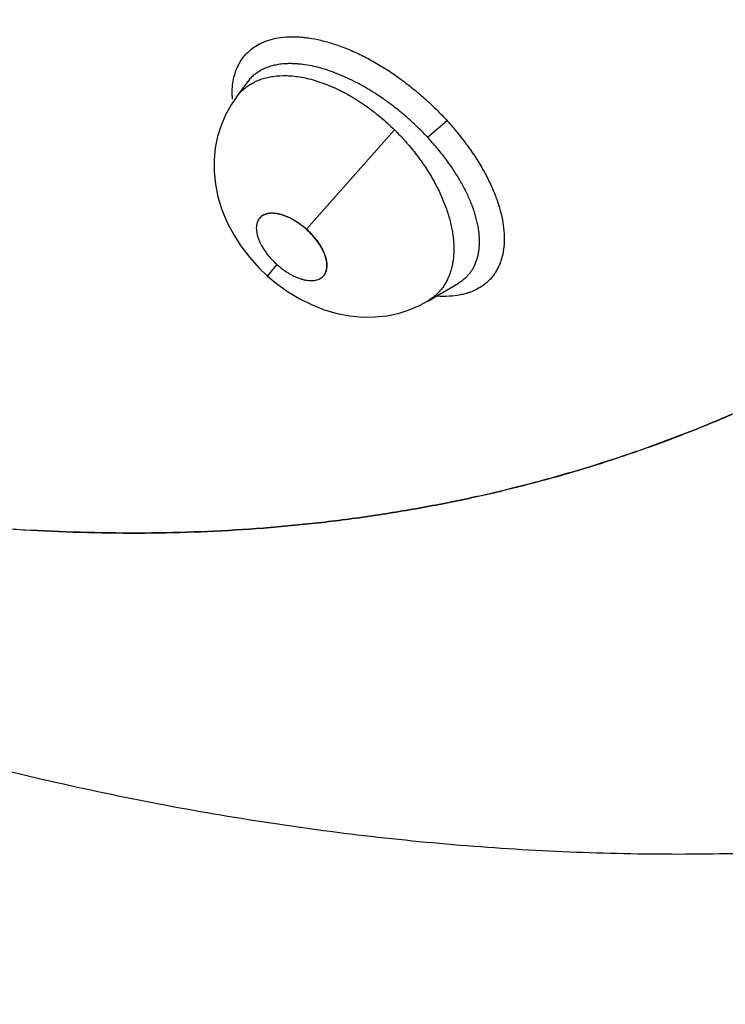
# Model space of a CAD drawing. Units: inches. Extents: x 0.4 to 16.6, y 0.6 to 10.4.
# Drawn here: x 12 to 12.1, y 8.3 to 8.5 of the extents above; entities that cross this region are included whole.
import ezdxf

# ---------------------------------------------------------------- set-up
doc = ezdxf.new("R2010")
doc.units = ezdxf.units.IN
doc.header["$LTSCALE"] = 0.935
doc.header["$MEASUREMENT"] = 0
doc.layers.get('0').update_dxf_attribs({"linetype": 'CONTINUOUS'})
doc.layers.add('AXIS', color=7, linetype='CONTINUOUS')

msp = doc.modelspace()

# ---------------------------------------------------------------- linework, layer by layer
at = {"color": 7, "linetype": 'CONTINUOUS'}
for p, q in [((12.0467998927, 8.4466412231), (12.0480842955, 8.4483735345)), ((12.0480767379, 8.4483633408), (12.0480493464, 8.4483260335)), ((12.0480703167, 8.4483546811), (12.0480746183, 8.4483611324)), ((12.0467758759, 8.4466087232), (12.0467998927, 8.4466412231)), ((12.0684355576, 8.4420931004), (12.07065875, 8.4439842739)), ((12.0547380576, 8.431709086), (12.0646969276, 8.4429259613)), ((12.0503387753, 8.4263932496), (12.0513800492, 8.4276685873)), ((12.068450457, 8.4235497008), (12.0719253397, 8.425599684)), ((12.0719308222, 8.4256029212), (12.0719251895, 8.4255999706)), ((12.0719298122, 8.4256023238), (12.0719314677, 8.4256033023)), ((12.068450457, 8.4235497008), (12.0684297096, 8.4235374335)), ((12.0242884539, 8.3975960926), (12.0235538449, 8.397635977))]:
    msp.add_line(p, q, dxfattribs=at)
for points in [[(12.046799519, 8.4466399008), (12.0462010641, 8.4457579381), (12.0455758819, 8.444623768), (12.0450672401, 8.4434297347), (12.0446787377, 8.4421803763), (12.044415975, 8.4408834034), (12.0442835968, 8.4395475415), (12.0442846968, 8.4381740597), (12.0444267995, 8.436766074), (12.044717513, 8.43533165), (12.0451630135, 8.4338822483), (12.0457642604, 8.4324375847), (12.0465039483, 8.4310408903), (12.0473594023, 8.4297198137), (12.0483130505, 8.4284832503), (12.0493535451, 8.4273351811), (12.0503387769, 8.4263932482)], [(12.0503387753, 8.4263932496), (12.051360206, 8.4255395592), (12.052596942, 8.4246462262), (12.0539112366, 8.4238467021), (12.0552977828, 8.423152558), (12.0567355339, 8.4225839858), (12.058202632, 8.4221549206), (12.0596588788, 8.4218760666), (12.061088399, 8.4217447519), (12.0624850162, 8.4217553192), (12.0638291866, 8.4218983084), (12.0651150075, 8.4221646403), (12.0663442038, 8.422548852), (12.0675173731, 8.4230479633), (12.0684277485, 8.4235363649)]]:
    msp.add_lwpolyline(points, dxfattribs=at)
for centre, radius, start, end in [((12.0567137468, 8.4469597647), 0.0103935841, 181.1229196361, 183.0189925939), ((12.0383822066, 8.5626097165), 0.165060986, 282.5341358483, 282.9786694838), ((12.0357797722, 8.6150409114), 0.2177484301, 263.3031468884, 266.7813195835)]:
    msp.add_arc(centre, radius, start, end, dxfattribs=at)
for points, knots in [([(12.333591908, 8.1134011642), (12.2819607903, 8.1111977915), (12.179350286, 8.1131577186), (12.0300539621, 8.1346765476), (11.8918266673, 8.1738434412), (11.7707991394, 8.2289468683), (11.6860599476, 8.2881505768), (11.632896897, 8.3417108757), (11.6016109593, 8.3829601521), (11.578127271, 8.426035962), (11.5627816751, 8.4704675869), (11.5558449376, 8.5156890544), (11.5569075294, 8.5458856342), (11.5588057819, 8.5607139921)], [0, 0, 0, 0, 0.1557249982, 0.3083303227, 0.4533730577, 0.5871733821, 0.7073979952, 0.7623410783, 0.8140242976, 0.8628833778, 0.9095705292, 0.9549521057, 1, 1, 1, 1]), ([(12.3346793222, 8.0928459417), (12.2842439261, 8.0906935968), (12.1839248719, 8.0923486099), (12.0375323222, 8.1122567671), (11.9010117346, 8.1487930072), (11.7799403665, 8.2004872665), (11.6934858796, 8.2561794676), (11.6374189004, 8.3068490207), (11.6032731212, 8.3460883541), (11.5762341487, 8.387237673), (11.5566317643, 8.4298965294), (11.5447402428, 8.4735990198), (11.5420761722, 8.503236665), (11.5420760617, 8.517873923)], [0, 0, 0, 0, 0.1538206852, 0.3048802045, 0.4491294182, 0.5831360764, 0.704565035, 0.7603608611, 0.8129496957, 0.8626312519, 0.9098902625, 0.9553990686, 1, 1, 1, 1]), ([(12.0492842496, 8.4525789601), (12.0494330009, 8.452661323), (12.0497415395, 8.45281508), (12.0503988863, 8.4530782668), (12.0512944847, 8.4533201511), (12.0524507318, 8.4534682349), (12.0534695402, 8.4534752237), (12.054321476, 8.4534134137), (12.0552248883, 8.4533022539), (12.0563931111, 8.4530736929), (12.0578242969, 8.4526695796), (12.0592923111, 8.452134848), (12.0607828295, 8.4514733648), (12.0622820129, 8.4506920745), (12.0637753642, 8.4497979722), (12.0652480597, 8.4487981866), (12.0666844951, 8.4477008271), (12.0680732803, 8.4465213546), (12.0694024213, 8.4452752795), (12.0702467668, 8.4444043495), (12.070656428, 8.4439609155)], [0, 0, 0, 0, 0.0208821125, 0.042276978, 0.0868850351, 0.1343658202, 0.1850730396, 0.2117205764, 0.2392355467, 0.2968185926, 0.3577079558, 0.4217015978, 0.4885348198, 0.5578383873, 0.6291967971, 0.7021791957, 0.7763289294, 0.8510905782, 0.9258573092, 1, 1, 1, 1]), ([(12.0463215523, 8.4467904028), (12.0463164296, 8.4471114598), (12.0463365004, 8.4477385373), (12.0464663123, 8.44864821), (12.0466593092, 8.449361895), (12.0468642308, 8.4498951692), (12.0470981297, 8.4503958721), (12.0474517915, 8.4509798646), (12.0479728717, 8.4516055993), (12.0485844007, 8.4521474921), (12.0490434892, 8.4524456521), (12.0492842496, 8.4525789601)], [0, 0, 0, 0, 0.1406250096, 0.2741853367, 0.4015968159, 0.4634118932, 0.5241973205, 0.643459155, 0.7612578861, 0.8794747681, 1, 1, 1, 1]), ([(12.0520454398, 8.4503786865), (12.0518319786, 8.4503580764), (12.0514159396, 8.4503016309), (12.0508148915, 8.4501676159), (12.05025342, 8.4499858336), (12.0497325279, 8.4497562439), (12.049252582, 8.4494789401), (12.0488148145, 8.4491555823), (12.0484216532, 8.4487887107), (12.0481909869, 8.4485163889), (12.0480845855, 8.4483744774)], [0, 0, 0, 0, 0.1407083601, 0.2751190126, 0.4035353008, 0.5273068255, 0.6479209337, 0.7664821523, 0.8836231627, 1, 1, 1, 1]), ([(12.0684355573, 8.442093101), (12.0681321664, 8.4424179605), (12.0675118366, 8.443054363), (12.0667035331, 8.4438161871), (12.0660385077, 8.4444047735), (12.0655303126, 8.4448360926), (12.0650125965, 8.4452570041), (12.0644859258, 8.4456667022), (12.0639522192, 8.4460638977), (12.0632385771, 8.4465717661), (12.0623400784, 8.4471682192), (12.0612467709, 8.4478239417), (12.0601469602, 8.4484142803), (12.0590490849, 8.4489362316), (12.0579638317, 8.4493846065), (12.0568972165, 8.4497547792), (12.0558542176, 8.4500467412), (12.0548408517, 8.4502580574), (12.0540175408, 8.4503668949), (12.0533829817, 8.4504105322), (12.0529262563, 8.4504222086), (12.0524814349, 8.4504130542), (12.0521893447, 8.4503925808), (12.0520454397, 8.4503786865)], [0, 0, 0, 0, 0.0705126483, 0.1409311885, 0.1761461979, 0.2113842304, 0.2466617103, 0.281983493, 0.3172260344, 0.3521903453, 0.4209238451, 0.488243385, 0.5543554383, 0.618858558, 0.6810041006, 0.7405336727, 0.7978556197, 0.8527006962, 0.9046147657, 0.9294464963, 0.9535747026, 0.9770656397, 1, 1, 1, 1]), ([(12.0467985602, 8.4466386078), (12.0469157121, 8.4467966375), (12.0471656299, 8.4470999646), (12.0475870678, 8.4475125964), (12.0480528683, 8.4478798178), (12.0485618516, 8.4482007964), (12.0490168116, 8.4484276882), (12.0493979157, 8.4485840406), (12.0497941267, 8.4487245931), (12.050312092, 8.4488680598), (12.0507378691, 8.4489468222), (12.0509554432, 8.4489779627)], [0, 0, 0, 0, 0.1204694571, 0.2401636092, 0.3605358384, 0.4830124029, 0.6080394203, 0.6713287402, 0.7351934446, 0.8654005942, 1, 1, 1, 1]), ([(12.0509554431, 8.4489779627), (12.0514680587, 8.4490513313), (12.0522641339, 8.4490886506), (12.0533372406, 8.4490138058), (12.0541816333, 8.4488928449), (12.0550476695, 8.4487068099), (12.0559327549, 8.4484571915), (12.0568305718, 8.4481466468), (12.0577337784, 8.4477771246), (12.0586381613, 8.4473495143), (12.0595427445, 8.4468643493), (12.0604444764, 8.4463240193), (12.0613364426, 8.4457330962), (12.0622105996, 8.4450955175), (12.06306396, 8.4444154993), (12.0638957994, 8.4436931643), (12.064432451, 8.4431862528), (12.0646968988, 8.4429259897)], [0, 0, 0, 0, 0.1002559334, 0.1533109701, 0.2081704023, 0.2652422864, 0.3246837281, 0.3861014488, 0.4490704642, 0.5135238348, 0.5796917714, 0.6477212135, 0.7169737221, 0.7867678574, 0.8571279163, 0.9281653556, 1, 1, 1, 1]), ([(12.070656428, 8.4439609155), (12.0710572744, 8.4435129322), (12.0718329411, 8.44260487), (12.0729174563, 8.4412019873), (12.0739026185, 8.4397771841), (12.074772955, 8.4383435614), (12.0755133096, 8.4369127894), (12.0761189548, 8.4355000385), (12.0765866389, 8.4341185365), (12.0769132573, 8.4327809019), (12.0770954387, 8.431499064), (12.0771322419, 8.4302845016), (12.0770229287, 8.4291481167), (12.0768059175, 8.4282636575), (12.0765566066, 8.4276123713), (12.0763357663, 8.4271565104), (12.0760795044, 8.4267283421), (12.0757885269, 8.4263288488), (12.0754635708, 8.4259590452), (12.0751053724, 8.4256199232), (12.0747147351, 8.4253124973), (12.0744355224, 8.425130844), (12.0742913459, 8.4250457276)], [0, 0, 0, 0, 0.0831968277, 0.1652105256, 0.2453082687, 0.3228103551, 0.3971648471, 0.4680796319, 0.5353431019, 0.5987949041, 0.6583751601, 0.7142086321, 0.7665716497, 0.8159190708, 0.8396880479, 0.8629854525, 0.8859328314, 0.9086576757, 0.9312919642, 0.9539703813, 0.9768283433, 1, 1, 1, 1]), ([(12.0646968988, 8.4429259897), (12.0651193067, 8.442510265), (12.0657306906, 8.4418677489), (12.0664992451, 8.4409749824), (12.0670485681, 8.4402927544), (12.0675725603, 8.4395958668), (12.0680693341, 8.4388855873), (12.0685365196, 8.4381663802), (12.0689714527, 8.4374430079), (12.0693722293, 8.4367181053), (12.0698568537, 8.4357579707), (12.0702781873, 8.4347878577), (12.0706316485, 8.4338138652), (12.0709283632, 8.432873342), (12.0711554723, 8.4319403089), (12.0713050703, 8.4310203004), (12.0713771781, 8.430352793), (12.0714110527, 8.429700727), (12.0714051567, 8.4288717125), (12.071323282, 8.4280705348), (12.0711613604, 8.4273080018), (12.071003191, 8.4267679566), (12.0708074476, 8.4262543741), (12.0705748571, 8.4257702119), (12.070307142, 8.4253173426), (12.0700046893, 8.424896305), (12.069666852, 8.4245077045), (12.0692945553, 8.4241518199), (12.0688898707, 8.423829829), (12.0686011061, 8.4236397109), (12.068452422, 8.4235510038)], [0, 0, 0, 0, 0.079618145, 0.1190317825, 0.1582328555, 0.197261485, 0.2361404534, 0.2746495916, 0.3124508554, 0.3495068159, 0.3858965932, 0.4569086236, 0.4914130929, 0.5250545684, 0.5893679644, 0.6201767586, 0.6502213224, 0.6795167239, 0.7078396873, 0.7615484172, 0.7873157004, 0.8124830662, 0.8370664555, 0.8610698004, 0.8845534597, 0.9076500942, 0.9306161007, 0.9536280132, 0.9767412364, 1, 1, 1, 1]), ([(12.0719320645, 8.4256036554), (12.0720565902, 8.4256772747), (12.0722977452, 8.4258342554), (12.072635014, 8.4261006226), (12.072943954, 8.4263955522), (12.073223774, 8.4267183584), (12.0734730839, 8.4270678472), (12.0736909744, 8.4274421067), (12.0738765329, 8.4278396476), (12.0740298082, 8.4282592579), (12.0741513467, 8.4287007891), (12.0742405047, 8.4291648018), (12.0742969027, 8.4296503657), (12.0743210628, 8.4301547861), (12.0743127073, 8.4306752377), (12.0742569807, 8.4314007487), (12.0741343682, 8.4321447448), (12.0739524514, 8.4329022041), (12.0737819653, 8.4334927151), (12.0735807118, 8.4340927678), (12.0732687917, 8.4349116887), (12.0728020787, 8.435948971), (12.0722498983, 8.436975425), (12.0717529345, 8.4378037259), (12.0713492183, 8.4384324638), (12.0709208469, 8.4390573521), (12.0703152146, 8.4398881949), (12.069499894, 8.4409137872), (12.0688000527, 8.4417028126), (12.0684355572, 8.4420931008)], [0, 0, 0, 0, 0.0228637346, 0.0454079741, 0.0678324934, 0.090269377, 0.112827744, 0.1355849088, 0.1586208197, 0.1820763213, 0.2061085974, 0.2309240547, 0.2566823802, 0.2833039393, 0.3106834345, 0.3388963898, 0.39825296, 0.4295911364, 0.4619926411, 0.4953610457, 0.5295945027, 0.6004632513, 0.6749548527, 0.7136707299, 0.7531145821, 0.7930309785, 0.8333960431, 0.9155965277, 1, 1, 1, 1]), ([(12.0494413583, 8.4329542297), (12.0493848338, 8.4328894138), (12.0492827221, 8.4327465778), (12.0491689602, 8.4325037588), (12.049093634, 8.4322340458), (12.0490569414, 8.4319403723), (12.0490590284, 8.4316253771), (12.0491003012, 8.4312919323), (12.0491800814, 8.4309431646), (12.0492973035, 8.4305823419), (12.0494510813, 8.4302129435), (12.0496404489, 8.4298384592), (12.0498645576, 8.4294626927), (12.0501212872, 8.4290894424), (12.050406278, 8.4287215489), (12.0507154144, 8.4283623224), (12.0510444321, 8.4280150672), (12.0512748865, 8.4277931046), (12.0513925672, 8.4276847708)], [0, 0, 0, 0, 0.0423464473, 0.0858566988, 0.1314049195, 0.1796624846, 0.2311202488, 0.2861176224, 0.3447756872, 0.4070244711, 0.4727052477, 0.541604933, 0.6134788325, 0.6879749162, 0.7645327626, 0.842514526, 0.921239678, 1, 1, 1, 1]), ([(12.0547135164, 8.4316820789), (12.0545951558, 8.4317842346), (12.0543542781, 8.4319833425), (12.0539816972, 8.4322647049), (12.0536005534, 8.4325254938), (12.053214352, 8.4327617233), (12.052826601, 8.4329695639), (12.0524403764, 8.4331448322), (12.0520595031, 8.4332856306), (12.0516878347, 8.4333916843), (12.0513288705, 8.4334625095), (12.0509860984, 8.4334977064), (12.0506628031, 8.4334966891), (12.050362048, 8.4334590913), (12.0500864563, 8.4333858358), (12.0498383805, 8.4332776028), (12.0496204352, 8.4331351985), (12.0494965411, 8.4330175071), (12.0494413583, 8.4329542297)], [0, 0, 0, 0, 0.0794229559, 0.1586953451, 0.2370936519, 0.3139286604, 0.3885615639, 0.4604367106, 0.529207686, 0.5946490698, 0.6565695798, 0.7148355259, 0.7694068038, 0.8204491369, 0.8683827393, 0.9137745678, 0.9573499172, 1, 1, 1, 1]), ([(12.0494423053, 8.4329532864), (12.0494691248, 8.4329859154), (12.049525832, 8.4330487763), (12.0496196054, 8.4331350168), (12.0497219493, 8.433213034), (12.0498328182, 8.4332828031), (12.0499518045, 8.4333441939), (12.0501222942, 8.4334152955), (12.0503053873, 8.433466796), (12.0504975526, 8.4335001206), (12.0507051745, 8.4335222809), (12.0509801459, 8.433525758), (12.0513241284, 8.4334930765), (12.051684891, 8.4334240227), (12.0520591434, 8.4333187498), (12.0524433015, 8.4331794988), (12.0528329223, 8.4330069985), (12.0533626292, 8.4327303277), (12.0540141723, 8.4323126722), (12.0545019176, 8.4319200885), (12.0547380576, 8.431709086)], [0, 0, 0, 0, 0.0213171715, 0.0426557913, 0.0642118992, 0.0861765316, 0.1086863091, 0.1317070544, 0.1793206937, 0.2042566896, 0.2300964487, 0.2846326341, 0.3427079416, 0.404209783, 0.4697671584, 0.5387225342, 0.6102724449, 0.6846574585, 0.8401708195, 1, 1, 1, 1]), ([(12.0566887286, 8.4264410192), (12.0567430723, 8.4265069261), (12.0568408203, 8.4266515981), (12.0569485188, 8.4268958181), (12.0570184774, 8.427166098), (12.0570505004, 8.4274596139), (12.0570444283, 8.4277738082), (12.0569998827, 8.4281058499), (12.0569176316, 8.4284526805), (12.0567986742, 8.4288110744), (12.0566438771, 8.429177615), (12.0564541801, 8.4295488819), (12.056230395, 8.4299211324), (12.0559746717, 8.4302907025), (12.0556913363, 8.4306548923), (12.0553844558, 8.4310105472), (12.0550582441, 8.4313545246), (12.0548300036, 8.4315745958), (12.0547135164, 8.4316820789)], [0, 0, 0, 0, 0.0423207416, 0.085921719, 0.1316334336, 0.1800905611, 0.2317559802, 0.2869457482, 0.3457539031, 0.4080985713, 0.4738159202, 0.542691742, 0.614482641, 0.6888392903, 0.7652132642, 0.8429807885, 0.9214749078, 1, 1, 1, 1]), ([(12.056689472, 8.4264402583), (12.0567176472, 8.4264724975), (12.0567711513, 8.4265398367), (12.0568664024, 8.426685926), (12.0569627283, 8.4268897765), (12.0570383642, 8.4271595883), (12.0570746643, 8.427453173), (12.0570725089, 8.42771104), (12.0570520239, 8.4279265575), (12.0570178488, 8.4281553371), (12.0569504226, 8.4284502653), (12.0568326687, 8.428810644), (12.0566782336, 8.4291800741), (12.0564895065, 8.4295548802), (12.0562678431, 8.4299307932), (12.056014334, 8.43030494), (12.0557320659, 8.4306741611), (12.0553186116, 8.4311566237), (12.0549775742, 8.4314950635), (12.0547380486, 8.431709094)], [0, 0, 0, 0, 0.0210785426, 0.0422657349, 0.0857582091, 0.1314549344, 0.1796482764, 0.2309181481, 0.2580675737, 0.2861849226, 0.3447487579, 0.4067560814, 0.4726132373, 0.5416875554, 0.6131897207, 0.6873043, 0.764052376, 0.8418620802, 1, 1, 1, 1]), ([(12.0513925672, 8.4276847708), (12.0515120177, 8.4275816663), (12.0517551448, 8.4273807692), (12.0521312858, 8.4270970832), (12.0525160863, 8.4268344317), (12.0529059429, 8.4265969094), (12.0532972575, 8.4263884473), (12.0536868785, 8.4262133372), (12.0540708124, 8.4260733288), (12.0544451398, 8.4259687274), (12.0548062634, 8.4259000316), (12.0551506087, 8.4258676498), (12.0554748292, 8.4258722433), (12.0557758048, 8.4259140353), (12.0560508904, 8.4259920641), (12.0562976548, 8.4261056491), (12.0565133803, 8.4262539568), (12.05663489, 8.426375725), (12.0566887286, 8.4264410192)], [0, 0, 0, 0, 0.0796577337, 0.1591557701, 0.237755588, 0.3147542786, 0.3895014384, 0.4614361802, 0.5302162111, 0.59561257, 0.65743233, 0.7155444426, 0.7699195696, 0.820756794, 0.8685035213, 0.9137565037, 0.9572779151, 1, 1, 1, 1]), ([(12.0742913459, 8.4250457276), (12.0741332993, 8.4249524229), (12.0738039318, 8.4247786164), (12.0732814528, 8.4245602092), (12.0727266221, 8.4243814764), (12.0719325686, 8.4241934312), (12.0708624999, 8.4240646102), (12.0699862618, 8.4240732917), (12.0695346175, 8.4241025889)], [0, 0, 0, 0, 0.1119330606, 0.2267448397, 0.3449613788, 0.4670275095, 0.7239729342, 1, 1, 1, 1]), ([(12.114044915, 8.4161351515), (12.1125434795, 8.4153340083), (12.1095104935, 8.4137808425), (12.1048801926, 8.4116028607), (12.1001676999, 8.4095757639), (12.0937655416, 8.4070705893), (12.0855584199, 8.4043204267), (12.0788486187, 8.402548041), (12.0754529716, 8.4017654207)], [0, 0, 0, 0, 0.1236308106, 0.2474916452, 0.37166581, 0.4962354407, 0.7468497014, 1, 1, 1, 1]), ([(11.9148992044, 8.4131783779), (11.9227369244, 8.4087675612), (11.934625913, 8.4024951653), (11.9507502802, 8.3948697505), (11.9668234509, 8.387848844), (11.9870688133, 8.3800947169), (12.0076266548, 8.3737315651), (12.0241294887, 8.3695587368), (12.0364921938, 8.3669018354), (12.0488734084, 8.3647176252), (12.0612639793, 8.3630166286), (12.0736532483, 8.3618095287), (12.0860292473, 8.3611069427), (12.0983779841, 8.3609192185), (12.1065945686, 8.3611442415), (12.1106913753, 8.361346029)], [0, 0, 0, 0, 0.1314847561, 0.1963835222, 0.2607372486, 0.3878767566, 0.513111789, 0.5750957983, 0.6366930488, 0.6979362319, 0.7588586128, 0.8194936506, 0.8798744119, 0.9400329569, 1, 1, 1, 1]), ([(12.0742039458, 8.4014826483), (12.0722273435, 8.4010432011), (12.0682416569, 8.4002335408), (12.0621980065, 8.3992304822), (12.0560694506, 8.3984343741), (12.0477474922, 8.3976450906), (12.037136075, 8.3971842676), (12.0285968519, 8.397369727), (12.0242884539, 8.3975960926)], [0, 0, 0, 0, 0.1209721654, 0.2429186378, 0.3659345315, 0.4901103817, 0.7422467162, 1, 1, 1, 1])]:
    msp.add_open_spline(points, degree=3, knots=knots, dxfattribs=at)
for points in [[(12.0480495169, 8.4483270604), (12.0480467357, 8.4483232353), (12.0480439546, 8.4483194102), (12.0480411734, 8.4483155851)], [(12.0480845855, 8.4483744774), (12.0480820813, 8.4483711277), (12.0480795771, 8.448367778), (12.0480770729, 8.4483644284)], [(12.0463221587, 8.4467560776), (12.0463219566, 8.4467675193), (12.0463217545, 8.4467789611), (12.0463215523, 8.4467904028)], [(12.0467681842, 8.4465972508), (12.046770325, 8.4466001868), (12.0467724657, 8.4466031228), (12.0467746064, 8.4466060589)]]:
    msp.add_open_spline(points, degree=3, dxfattribs=at)
at = {"layer": 'AXIS', "color": 7, "linetype": 'CONTINUOUS'}
for p, q in [((12.0742039102, 8.4014827189), (12.0745431159, 8.4015584675)), ((12.0745431159, 8.4015584675), (12.075249707, 8.4017186576)), ((12.075249707, 8.4017186576), (12.075452999, 8.4017653484)), ((12.023553851, 8.3976359612), (12.0242884484, 8.3975961136))]:
    msp.add_line(p, q, dxfattribs=at)
msp.add_arc((12.0362367113, 8.6207489243), 0.223473151, 261.5334000677, 266.7465217827, dxfattribs=at)
for points, knots in [([(12.075452999, 8.4017653484), (12.0771711216, 8.4021610966), (12.0805851793, 8.4030052208), (12.0856488301, 8.4044333124), (12.0906375415, 8.4060188766), (12.0955492945, 8.4077613283), (12.1003822046, 8.4096599597), (12.105134392, 8.4117140816), (12.1098039519, 8.4139228319), (12.1128623183, 8.4154987054), (12.1143764124, 8.4163117747)], [0, 0, 0, 0, 0.126920156, 0.2531146541, 0.37866946, 0.5036727511, 0.6282148244, 0.7523876239, 0.8762845466, 1, 1, 1, 1]), ([(11.9148987863, 8.4131786179), (11.9227366604, 8.4087677108), (11.9346257911, 8.4024952119), (11.9507503429, 8.394869725), (11.9668235582, 8.3878487958), (11.9870690046, 8.3800946491), (12.0076269229, 8.3737314874), (12.0241298177, 8.3695586606), (12.0364925696, 8.3669017601), (12.0488738321, 8.3647175581), (12.0612644511, 8.3630165734), (12.0736537626, 8.3618094896), (12.0860297993, 8.3611069206), (12.0983785789, 8.3609192153), (12.1065951935, 8.3611442686), (12.1106920198, 8.3613460601)], [0, 0, 0, 0, 0.1314866451, 0.196384977, 0.2607387034, 0.3878779707, 0.5131127471, 0.5750966416, 0.6366937528, 0.6979368414, 0.7588591128, 0.8194940249, 0.8798746169, 0.9400329994, 1, 1, 1, 1]), ([(12.0242884484, 8.3975961136), (12.0285974438, 8.3973699124), (12.0371376914, 8.3971843196), (12.0477501924, 8.3976452388), (12.0560724596, 8.3984348993), (12.0622005178, 8.3992312587), (12.0682430611, 8.4002342989), (12.0722278433, 8.4010436111), (12.0742039102, 8.4014827189)], [0, 0, 0, 0, 0.2577887185, 0.5099521824, 0.6341303001, 0.757137791, 0.8790633155, 1, 1, 1, 1])]:
    msp.add_open_spline(points, degree=3, knots=knots, dxfattribs=at)

doc.saveas('drawing.dxf')
